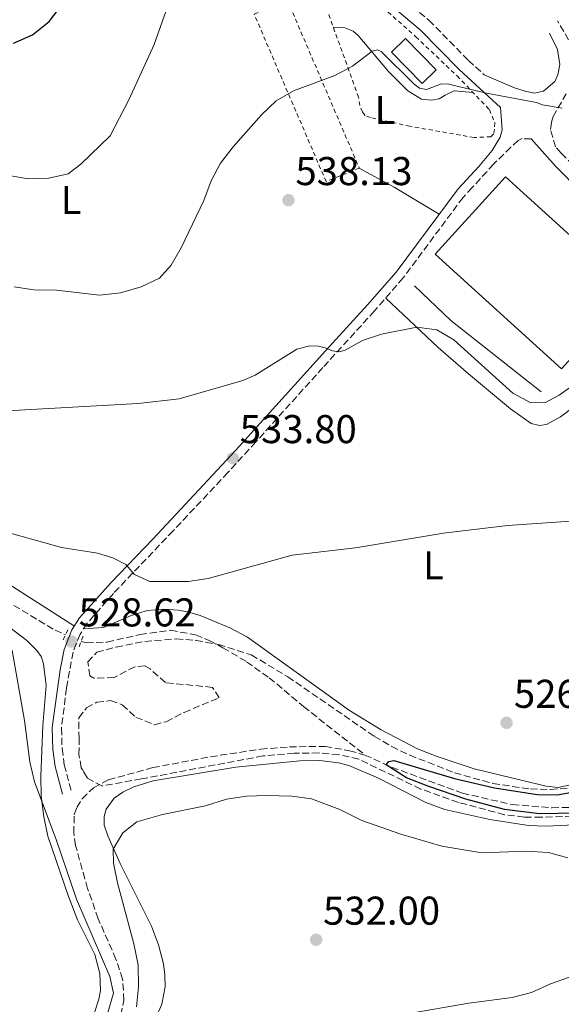
# Model space of a CAD drawing. Units: metres. Extents: x 631327 to 634783, y 4729680 to 4732059.
# Drawn here: x 633478 to 633613, y 4731091 to 4731337 of the extents above; entities that cross this region are included whole.
import ezdxf
from ezdxf.enums import TextEntityAlignment as Align

# ---------------------------------------------------------------- set-up
doc = ezdxf.new("R2010")
doc.units = ezdxf.units.M
doc.header["$MEASUREMENT"] = 0
doc.linetypes.add('DGN Style 2', pattern=[1.7399219301090239, 1.043953158065414, -0.6959687720436097])
doc.linetypes.add('DGN Style 3', pattern=[2.435890702152634, 1.739921930109024, -0.6959687720436097])
for name, color, linetype, lineweight in [('Barranco lineal', 142, 'DGN Style 3', 13), ('Camino', 7, 'DGN Style 3', 0), ('Cota de punto acotado terreno', 7, 'Continuous', 0), ('Curva de nivel directora', 30, 'Continuous', 30), ('Curva de nivel intermedia', 30, 'Continuous', 0), ('Edificio', 1, 'Continuous', 13), ('Etiqueta de uso rústico', 92, 'Continuous', 0), ('Línea  de muro-pared o tapia', 1, 'Continuous', 13), ('Línea de cambio de uso (parcela vista)', 92, 'Continuous', 0), ('Margen derecho', 7, 'Continuous', 0), ('Piscina', 1, 'Continuous', 0), ('Pontón-alcantarilla (pasos de agua)', 1, 'DGN Style 2', 0), ('Punto acotado terreno (símbolo)', 7, 'Continuous', 0), ('Tela metálica o alambrada', 7, 'DGN Style 2', 0), ('Zona arbolada', 92, 'DGN Style 3', 0)]:
    doc.layers.add(name, color=color, linetype=linetype, lineweight=lineweight)
doc.styles.add('Style-Arial', font='arial.ttf')

# ---------------------------------------------------------------- blocks, each defined once
blk = doc.blocks.new('5PATER')
at = {"layer": 'Punto acotado terreno (símbolo)', "linetype": 'Continuous', "lineweight": 0}
h = blk.add_hatch(color=51, dxfattribs=at)
edge = h.paths.add_edge_path()
edge.add_ellipse((0, 0), major_axis=(-0.1095731443231308, -0.1110710700762829), ratio=0.9994222409660317, start_angle=0, end_angle=360)

msp = doc.modelspace()

# ---------------------------------------------------------------- linework, layer by layer
at = {"layer": 'Barranco lineal', "color": 142, "linetype": 'DGN Style 3', "lineweight": 13}
for points in [[(633463.9500000002, 4731198.449999999, 528.6900000000023), (633486.7699999996, 4731184.74, 527.7400000000052), (633489.3799999999, 4731183.58, 527.5500000000029)], [(633493.2699999996, 4731181.930000001, 527.279999999999), (633494.5899999999, 4731181.57, 527.2100000000064), (633499.7599999999, 4731181.76, 526.8899999999994), (633507.9600000001, 4731183.66, 526.5200000000041), (633515.5599999997, 4731184.710000001, 526.4199999999983), (633521.7800000003, 4731183.560000001, 526.4199999999983), (633525.1399999997, 4731182.199999999, 526.4199999999983), (633528.6100000005, 4731180.369999999, 526.2599999999948), (633534.5099999999, 4731176.84, 525.9400000000023), (633540.1299999999, 4731172.880000001, 525.7299999999959), (633548.7100000001, 4731165.689999999, 525.5200000000041), (633564, 4731153.600000001, 525.279999999999)], [(633503.1600000003, 4731088.789999999, 528.6100000000006), (633503.9400000004, 4731092.430000001, 528.5599999999977), (633503.6200000001, 4731097.699999999, 528.4600000000064), (633501.9500000002, 4731102.699999999, 528.3500000000058), (633497.5300000003, 4731112.800000001, 527.9799999999959), (633494.8899999997, 4731120.34, 527.3500000000058), (633491.8700000001, 4731131.039999999, 526.9799999999959), (633491.4500000002, 4731134.15, 526.9799999999959), (633491.5499999998, 4731138.699999999, 526.820000000007), (633492.2000000002, 4731140.529999999, 526.7599999999948), (633493.5199999996, 4731142.710000001, 526.7100000000064), (633496.3499999996, 4731145.449999999, 526.5500000000029), (633500.1100000005, 4731147.430000001, 526.4499999999971), (633511.1299999999, 4731150.460000001, 526.4499999999971), (633525.4900000002, 4731153.180000001, 526.3399999999965), (633538, 4731155.07, 526.0200000000041), (633545.1600000003, 4731155.630000001, 525.7100000000064), (633554.0499999998, 4731155.76, 525.3899999999994), (633560.1299999999, 4731154.680000001, 525.3899999999994), (633564, 4731153.600000001, 525.279999999999)], [(633564, 4731153.600000001, 525.279999999999), (633570.7100000001, 4731150.550000001, 525.279999999999), (633588.2800000003, 4731144.109999999, 524.9700000000012), (633600.7000000002, 4731141.230000001, 524.8600000000006), (633610.5800000001, 4731140.449999999, 524.5399999999936), (633621.2599999999, 4731140.66, 524.3300000000017), (633628.6399999997, 4731141.289999999, 524.1199999999953), (633634.5199999996, 4731141.100000001, 524.0200000000041), (633652.54, 4731139.449999999, 523.9100000000036), (633657.6799999997, 4731138.27, 523.6999999999971), (633662.0899999999, 4731136.850000001, 523.5399999999936), (633666.4000000004, 4731134.310000001, 523.4900000000052), (633672.9699999997, 4731129.77, 523.2200000000012), (633679.5199999996, 4731124.59, 522.9600000000064), (633685.1100000005, 4731119.680000001, 522.75), (633690.7999999998, 4731115.83, 522.5899999999965), (633701.1900000004, 4731112.27, 522.5899999999965), (633716.9600000001, 4731104.9, 522.4799999999959), (633721.8099999997, 4731102.970000001, 522.3800000000047), (633725.6299999999, 4731101.83, 522.2700000000041), (633741.9800000006, 4731095.34, 521.8500000000058), (633748.2699999996, 4731092.310000001, 521.7400000000052), (633762.8200000003, 4731080.49, 521.529999999999)]]:
    msp.add_polyline3d(points, dxfattribs=at)
at = {"layer": 'Camino', "color": 7, "linetype": 'DGN Style 3', "lineweight": 0}
for points in [[(633506.2499999999, 4731403.529999999, 549.8500000000058), (633519.359999999, 4731395.150000002, 548.0099999999948), (633527.589999999, 4731389.590000001, 547.0500000000029), (633538.2499999986, 4731381.49, 545.9499999999971), (633541.7800000003, 4731377.960000001, 545.6900000000024), (633543.85, 4731375.390000001, 545.479999999996), (633553.649999999, 4731361.230000001, 543.8399999999966), (633561.5899999985, 4731352.310000001, 542.7899999999937), (633571.9699999986, 4731343.460000001, 541.7200000000013), (633579.9400000013, 4731336.800000001, 541.3500000000059), (633589.7600000005, 4731326.800000003, 540.4499999999971), (633593.699999999, 4731323.230000001, 540.1399999999995)], [(633614.7499999999, 4731331.900000001, 541.0800000000017), (633611.9400000002, 4731336.670000001, 541.4499999999971)], [(633620.9300000002, 4731295.470000002, 537.4499999999972), (633612.8700000001, 4731303.680000001, 538.2899999999937), (633611.4599999997, 4731305.220000002, 538.4400000000023), (633610.2600000016, 4731309.560000001, 538.9700000000013), (633610.4499999994, 4731311.359999999, 539.2899999999937), (633610.8500000017, 4731312.810000001, 539.7100000000065), (633614.1599999998, 4731318.49, 540.6100000000006)], [(633605.3799999978, 4731307.2, 538.8600000000006), (633603.1700000016, 4731307.300000001, 539.1900000000023), (633602.1700000003, 4731306.84, 539.2400000000052), (633600.3599999998, 4731305.130000004, 539.1900000000023), (633596.0599999994, 4731300.920000001, 538.1900000000023), (633590.6999999993, 4731295.100000001, 537.550000000003), (633588.4400000018, 4731292.650000001, 537.3099999999978), (633573.530000001, 4731272.580000001, 536.5500000000029), (633566.3799999983, 4731264.330000001, 536.070000000007), (633553.5100000004, 4731250.230000001, 534.779999999999), (633536.789999999, 4731231.66, 534.1300000000047), (633529.8299999987, 4731224.040000002, 533.5899999999965), (633516.1999999986, 4731209.5, 531.9100000000036), (633501.300000001, 4731193.890000002, 529.1699999999984), (633494.7199999985, 4731186.410000001, 528.25), (633493.0199999998, 4731183.750000001, 528.1999999999971), (633491.2499999994, 4731179.27, 528.6199999999953), (633489.6099999989, 4731170.240000002, 529.0899999999965), (633488.3700000005, 4731160.320000002, 529.1499999999943), (633488.5300000014, 4731155.189999999, 529.25), (633489.0799999969, 4731151.2, 529.25), (633490.8400000003, 4731144.449999999, 529.1000000000059)]]:
    msp.add_polyline3d(points, dxfattribs=at)
at = {"layer": 'Curva de nivel directora', "color": 30, "linetype": 'Continuous', "lineweight": 30, "flags": 128}
for points, elevation in [([(633476.3799999988, 4731331.130000002), (633481.1899999989, 4731333.190000001), (633485.3399999996, 4731336.53), (633487.49, 4731339.300000002)], 550.0000000000001), ([(633626.0300000008, 4731139.270000001), (633607.4599999987, 4731138.949999999), (633598.7699999984, 4731140.04), (633589.1100000001, 4731142.619999999), (633579.9500000003, 4731145.76), (633574.3400000001, 4731147.940000001), (633569.2899999986, 4731151.190000001), (633569.9199999989, 4731152.029999999), (633571.1799999995, 4731152.26), (633586.2999999983, 4731147.76), (633596.2499999994, 4731145.390000001), (633606.8699999986, 4731143.730000002), (633611.909999999, 4731143.689999999), (633616.9899999995, 4731144.57)], 525.0000000000002)]:
    msp.add_lwpolyline(points, dxfattribs=dict(at, elevation=elevation))
at = {"layer": 'Curva de nivel intermedia', "color": 30, "linetype": 'Continuous', "lineweight": 0, "flags": 128}
for points, elevation in [([(633474.8299999998, 4731298.220000002), (633480.04, 4731297.3), (633485.190000002, 4731297.42), (633490.0800000004, 4731298.500000001), (633493.2300000021, 4731300.949999998), (633500.5099999999, 4731308), (633505.1900000002, 4731316.95), (633511.450000001, 4731330.789999999), (633516.8700000013, 4731346.15)], 545), ([(633476.5800000001, 4731270.359999999), (633481.5199999998, 4731269.600000001), (633487.120000001, 4731269.49), (633497.85, 4731268.24), (633503.1100000015, 4731268.84), (633508.2400000013, 4731270.359999999), (633512.780000001, 4731272.460000001), (633515.6799999999, 4731275.720000001), (633518.2000000012, 4731280.050000002), (633523.8200000006, 4731291.869999999), (633525.7000000002, 4731296.75), (633528.0300000015, 4731301.17), (633531.1299999995, 4731305.239999999), (633538.2199999995, 4731313.239999999), (633541.8600000006, 4731316.680000001), (633546.2000000014, 4731319.17), (633556.4500000018, 4731323.029999999), (633560.890000001, 4731325.32), (633565.7600000014, 4731329.119999998), (633567.1400000005, 4731329.439999999), (633568.0500000003, 4731329.02), (633576.2800000003, 4731320.84), (633577.6000000011, 4731319.88), (633579.3500000013, 4731319.55), (633583.0500000005, 4731320.92), (633584.8800000012, 4731320.84), (633593.8300000008, 4731318.689999999), (633606.7700000004, 4731316.319999999), (633608.2000000008, 4731315.759999999), (633613.1200000005, 4731314.849999999)], 540.0000000000001), ([(633554.0700000015, 4731255.140000001), (633555.9300000012, 4731254.349999999), (633557.5500000016, 4731254.13), (633559.0900000016, 4731254.539999999), (633563.4200000013, 4731256.92), (633568.1500000008, 4731258.52), (633576.9300000007, 4731260.25), (633581.8700000005, 4731259.619999999), (633586.1399999995, 4731257.149999999), (633600.8100000012, 4731243.859999999), (633605.2900000006, 4731241.45), (633609.0099999999, 4731241.51), (633612.4000000008, 4731243.289999999), (633621.0599999998, 4731249.51)], 535), ([(633473.3600000013, 4731239.369999999), (633507.5100000004, 4731241.249999999), (633517.7300000018, 4731242.429999999), (633533.5800000015, 4731246.98), (633536.6200000013, 4731248.31), (633547.0199999994, 4731254.789999999), (633550.2300000014, 4731255.63), (633552.4000000019, 4731255.529999999), (633554.0700000015, 4731255.140000001)], 535), ([(633472.2800000017, 4731209.829999999), (633488.3900000006, 4731205.350000001), (633497.3400000003, 4731203.91), (633501.1500000014, 4731202.77), (633504.4500000004, 4731201.109999999), (633506.5600000004, 4731198.59), (633510.3700000015, 4731196.829999999), (633519.9500000014, 4731196.84), (633524.9200000003, 4731197.630000001), (633545.8300000003, 4731203.439999999), (633561.5999999995, 4731205.279999998), (633583.5700000013, 4731208.960000002), (633599.5199999993, 4731210.800000001), (633616.4400000019, 4731211.970000001)], 530.0000000000001), ([(633499.9300000009, 4731089.399999999), (633501.300000001, 4731094.209999999), (633500.4600000005, 4731098.4), (633492.1200000012, 4731117.63), (633487.0899999997, 4731132.529999999), (633481.6300000015, 4731146.899999999), (633480.5200000005, 4731151.92), (633479.1799999995, 4731162.189999998), (633476.0500000002, 4731179.699999998)], 530.0000000000001), ([(633614.5100000007, 4731127.970000001), (633609.6900000017, 4731129.3), (633604.1999999998, 4731129.599999999), (633593.110000001, 4731129.239999999), (633583.1700000013, 4731130.88), (633572.9000000006, 4731133.869999998), (633563.2500000013, 4731137.279999999), (633557.7400000016, 4731140.02), (633550.7000000008, 4731142.680000001), (633545.7499999999, 4731143.359999998), (633539.4900000013, 4731143.529999998), (633534.4600000001, 4731143.359999998), (633529.5100000012, 4731142.619999999), (633524.2600000009, 4731140.9), (633513.560000001, 4731138.770000001), (633507.1300000004, 4731136.929999998), (633503.6900000004, 4731134.199999999), (633501.2699999998, 4731130.100000001), (633501.3099999999, 4731126.630000001), (633502.3400000003, 4731121.74), (633506.3700000005, 4731106.560000001), (633507.4800000013, 4731101.279999999), (633507.5799999996, 4731095.83), (633507.0900000001, 4731090.850000001)], 530.0000000000001), ([(633705.4300000012, 4731087.84), (633686.5900000008, 4731097.449999998), (633681.9100000004, 4731099.539999999), (633677.1200000005, 4731100.970000001), (633656.5299999999, 4731104.739999999), (633645.9800000021, 4731107.29), (633640.9700000008, 4731107.16), (633631.9600000008, 4731105.499999999), (633628.7199999997, 4731104.289999999), (633626.9500000017, 4731103.230000001), (633623.2800000015, 4731099.529999999), (633621.5400000004, 4731098.720000001), (633614.9600000001, 4731098.189999999), (633610.2400000015, 4731096.529999999), (633605.5000000007, 4731094.38), (633600.6400000014, 4731093.17), (633589.8800000013, 4731091.699999999), (633574.5200000011, 4731089.08)], 535)]:
    msp.add_lwpolyline(points, dxfattribs=dict(at, elevation=elevation))
at = {"layer": 'Edificio', "color": 1, "linetype": 'Continuous', "lineweight": 13, "elevation": 540.8300000000019, "flags": 128}
msp.add_lwpolyline([(633630.4800000006, 4731269.210000001), (633612.9600000001, 4731249.91), (633581.4699999997, 4731278.5), (633599, 4731297.800000001), (633630.4800000006, 4731269.210000001)], close=True, dxfattribs=at)
at = {"layer": 'Edificio', "color": 51, "linetype": 'Continuous', "lineweight": 13, "elevation": 540.8300000000019, "flags": 128}
msp.add_lwpolyline([(633612.9600000001, 4731249.91), (633581.4699999997, 4731278.5), (633599, 4731297.800000001), (633630.4800000006, 4731269.210000001), (633612.9600000001, 4731249.91)], dxfattribs=at)
at = {"layer": 'Línea  de muro-pared o tapia', "color": 1, "linetype": 'Continuous', "lineweight": 13, "extrusion": (0.06474410689664346, 0.07927162420725242, 0.9947483150112395), "elevation": 416610.1001753493, "flags": 128}
msp.add_lwpolyline([(2502098.513270646, -4043769.273486925), (2502127.231739521, -4043768.784973372), (2502139.684579278, -4043769.762000477)], dxfattribs=at)
at = {"layer": 'Línea de cambio de uso (parcela vista)', "color": 92, "linetype": 'Continuous', "lineweight": 0, "extrusion": (0.488222514599062, 0.8020652680087523, 0.3439913982828889), "elevation": 4104316.163617698, "flags": 128}
msp.add_lwpolyline([(1918872.010483095, -1503036.985847009), (1918862.105869021, -1503038.380988595), (1918849.003577941, -1503038.59398731)], dxfattribs=at)
at = {"layer": 'Línea de cambio de uso (parcela vista)', "color": 92, "linetype": 'Continuous', "lineweight": 0}
for points in [[(633556.1100000005, 4731335.08, 540.3999999999943), (633559, 4731334.949999999, 540.1399999999994), (633561.04, 4731334.109999999, 540.029999999999), (633562.3099999997, 4731333.02, 540.029999999999), (633569.8700000001, 4731324.02, 539.9900000000052), (633573.3899999997, 4731320.470000001, 539.8300000000017), (633574.6699999999, 4731319.230000001, 539.7700000000041), (633578.0599999997, 4731317.130000001, 539.5599999999977), (633580.5800000001, 4731316.880000001, 539.5599999999977), (633582.5, 4731317.210000001, 539.5599999999977), (633583.9800000006, 4731318.130000001, 539.5), (633586.2300000006, 4731319.189999999, 539.929999999993), (633590.9400000004, 4731318.77, 539.8699999999953)], [(633569.1600000003, 4731267.539999999, 536.2599999999948), (633582.2599999999, 4731255.25, 534.7200000000012), (633589.7599999999, 4731248.66, 534.179999999993), (633600.2400000002, 4731239.939999999, 533.6600000000036), (633605.4199999999, 4731236.27, 533.3999999999943), (633607.4699999997, 4731235.76, 533.3500000000058), (633609.2599999999, 4731235.99, 533.3500000000058), (633612.7199999997, 4731237.949999999, 533.3999999999943), (633623.2300000006, 4731245.92, 533.9799999999959)], [(633491.5800000001, 4731185.75, 528.2100000000064), (633468.0599999997, 4731200.800000001, 529.320000000007)], [(633469.79, 4731189.75, 529.9400000000023), (633479.7800000003, 4731182.119999999, 529.570000000007), (633482.2100000001, 4731179.699999999, 529.4100000000036), (633483.3300000001, 4731178.130000001, 529.4100000000036), (633483.8899999997, 4731176.359999999, 529.4100000000036), (633484.5700000003, 4731170.91, 529.4600000000064), (633483.7400000002, 4731160.939999999, 529.5), (633483.2100000001, 4731148.32, 529.570000000007), (633483.3200000003, 4731143.32, 529.7200000000012), (633483.9600000001, 4731138.220000001, 529.820000000007), (633485, 4731133.369999999, 529.8800000000047), (633490.0099999999, 4731118.600000001, 530.4199999999983), (633492.3899999997, 4731112.529999999, 530.679999999993), (633496.7199999997, 4731103.84, 530.9900000000052), (633497.9699999997, 4731099.09, 531.0500000000029), (633498.0700000003, 4731094.930000001, 531.1999999999971), (633497.7100000001, 4731092.74, 531.3600000000006), (633496.6200000001, 4731089.439999999, 531.4199999999983)], [(633615.9900000002, 4731146.300000001, 526.0599999999977), (633612.1299999999, 4731145.529999999, 526.1100000000006), (633609.1299999999, 4731145.82, 526.2100000000064), (633591.2100000001, 4731150.189999999, 526.3699999999953), (633581.7100000001, 4731153.300000001, 526.4700000000012), (633577.0599999997, 4731155.180000001, 526.5200000000041), (633568.04, 4731159.850000001, 526.6900000000023), (633560.1399999997, 4731164.74, 527.1699999999983), (633534.7199999997, 4731183, 528.2200000000012), (633530.3200000003, 4731185.350000001, 528.4700000000012), (633522.9400000004, 4731188.41, 528.9600000000064), (633519.7800000003, 4731189.300000001, 529.0099999999948), (633517.4600000001, 4731189.699999999, 529.3300000000017), (633513.8499999996, 4731189.99, 529.3800000000047), (633509.7100000001, 4731189.619999999, 529.279999999999), (633505.6100000005, 4731188.27, 528.8000000000029), (633498.8700000001, 4731185.359999999, 528.279999999999), (633493.8499999996, 4731185.039999999, 528.2200000000012)], [(633511.8300000001, 4731087.850000001, 532.4199999999983), (633513.3799999999, 4731091.52, 532.2599999999948), (633514.1799999997, 4731095.83, 532.1600000000036), (633514.1399999997, 4731098.699999999, 532.1600000000036), (633513.8300000001, 4731101.57, 532.1600000000036), (633512.5800000001, 4731106.310000001, 532), (633510.7999999998, 4731110.930000001, 531.6300000000047), (633503, 4731126.529999999, 530.029999999999), (633499.9000000004, 4731133.460000001, 529.5099999999948), (633499.0499999998, 4731136.130000001, 529.4100000000036), (633499.0499999998, 4731138.289999999, 529.4100000000036), (633499.54, 4731140.08, 529.3000000000029), (633501.5300000003, 4731142.82, 529.1999999999971), (633503.6299999999, 4731144.350000001, 529.0399999999936), (633506.3700000001, 4731145.699999999, 528.9799999999959), (633511.1799999997, 4731147.130000001, 528.8500000000058), (633531.8200000003, 4731150.600000001, 528.4600000000064), (633547.7800000003, 4731152.15, 528.3999999999943), (633552.7199999997, 4731152.220000001, 528.2400000000052), (633557.3899999997, 4731151.640000001, 528.1399999999994), (633559.9900000002, 4731150.99, 527.9799999999959), (633567.3600000005, 4731147.859999999, 527.8699999999953), (633579.1799999997, 4731141.74, 527.820000000007), (633583.8700000001, 4731140.029999999, 528.0399999999936), (633595.1299999999, 4731137.49, 528.3399999999965), (633604.7599999999, 4731136.039999999, 528.2100000000064), (633609.1699999999, 4731135.869999999, 528.1399999999994), (633621.2699999996, 4731136.470000001, 528.2400000000052)]]:
    msp.add_polyline3d(points, dxfattribs=at)
at = {"layer": 'Margen derecho', "color": 7, "linetype": 'Continuous', "lineweight": 0}
for points in [[(633569.9099999999, 4731340.980000001, 541.7200000000013), (633577.7499999988, 4731334.42, 541.3500000000059), (633587.5199999987, 4731324.470000001, 540.4499999999971), (633597.7899999993, 4731315.060000001, 539.6100000000006), (633598.1700000016, 4731309.5, 539.4499999999971), (633597.7199999979, 4731307.62, 539.1900000000023), (633595.6799999992, 4731304.33, 538.7100000000065), (633592.3899999991, 4731300.34, 537.9199999999984), (633587.2500000005, 4731294.810000001, 537.3399999999966), (633571.7399999984, 4731274.029999999, 536.5500000000029), (633564.6599999995, 4731265.850000001, 536.070000000007), (633554.19, 4731254.4, 534.9600000000065), (633531.7399999974, 4731229.51, 533.9100000000036), (633511.1200000001, 4731207.460000002, 531.3699999999955), (633500.7199999976, 4731196.619999999, 529.3600000000007), (633492.89, 4731187.800000001, 528.25), (633490.9699999979, 4731184.800000002, 528.1999999999971), (633489.0399999989, 4731179.930000001, 528.6199999999953), (633488.0399999997, 4731174.859999999, 528.9900000000054), (633486.0700000006, 4731160.440000001, 529.1499999999943), (633486.2399999981, 4731155, 529.25), (633486.8199999993, 4731150.76, 529.25), (633488.6200000008, 4731143.870000001, 529.1000000000059)], [(633609.9599999998, 4731333.560000001, 541.5099999999949), (633611.9899999973, 4731329.490000002, 541.3500000000059), (633612.5500000005, 4731325.790000002, 541.029999999999), (633612.0900000001, 4731323.230000001, 540.7100000000064), (633611.329999998, 4731321.57, 540.4499999999971), (633608.469999999, 4731319.12, 540.4499999999971), (633606.2299999995, 4731318.640000002, 540.4499999999971), (633603.899999998, 4731319.100000001, 540.5), (633601.2199999981, 4731319.949999999, 540.5), (633593.699999999, 4731323.230000001, 540.1399999999995)], [(633605.3799999978, 4731307.2, 538.8600000000006), (633611.5699999993, 4731300.36, 538.1799999999931), (633623.8, 4731287.960000002, 537.070000000007), (633629.0500000005, 4731282.390000002, 537.070000000007), (633633.2600000016, 4731278.740000002, 537.0200000000041), (633638.949999998, 4731274.550000001, 536.4900000000052), (633647.35, 4731269.100000001, 536.2299999999959), (633662.5, 4731261.960000002, 536.6499999999943), (633668.3500000017, 4731260.76, 536.6999999999971), (633670.199999998, 4731261.020000001, 536.7500000000001), (633671.4299999997, 4731261.650000001, 536.8099999999977), (633672.5000000002, 4731262.59, 536.9100000000036), (633673.2600000004, 4731263.540000002, 536.9700000000012)]]:
    msp.add_polyline3d(points, dxfattribs=at)
at = {"layer": 'Piscina', "color": 1, "linetype": 'Continuous', "lineweight": 0, "elevation": 540.8300000000019, "flags": 128}
msp.add_lwpolyline([(633581.7699999996, 4731324.42), (633578.2599999999, 4731321.01), (633570.6299999999, 4731328.869999999), (633574.1299999999, 4731332.27), (633581.7699999996, 4731324.42)], close=True, dxfattribs=at)
at = {"layer": 'Piscina', "color": 4, "linetype": 'Continuous', "lineweight": 0, "elevation": 540.8300000000019, "flags": 128}
msp.add_lwpolyline([(633578.2599999999, 4731321.01), (633570.6299999999, 4731328.869999999), (633574.1299999999, 4731332.27), (633581.7699999996, 4731324.42), (633578.2599999999, 4731321.01)], dxfattribs=at)
at = {"layer": 'Pontón-alcantarilla (pasos de agua)', "color": 1, "linetype": 'DGN Style 2', "lineweight": 0, "elevation": 528.1999999999971, "flags": 128}
msp.add_lwpolyline([(633489.9600000001, 4731184.84), (633488.6900000004, 4731182.08)], dxfattribs=at)
at = {"layer": 'Pontón-alcantarilla (pasos de agua)', "color": 1, "linetype": 'DGN Style 2', "lineweight": 0, "extrusion": (0.002409814516553813, 0.006547879851198838, 0.9999756587354766), "elevation": 33034.04936198246, "flags": 128}
msp.add_lwpolyline([(633489.6674710169, 4731065.719684871), (633490.6575163387, 4731068.409742538)], dxfattribs=at)
at = {"layer": 'Tela metálica o alambrada', "color": 7, "linetype": 'DGN Style 2', "lineweight": 0}
for points in [[(633591.1900000004, 4731307.560000001, 539.3500000000058), (633575.2000000002, 4731310.369999999, 539.5099999999948), (633565.3700000001, 4731312.52, 539.7200000000012), (633564.0300000003, 4731313.07, 539.7200000000012), (633563.3399999999, 4731313.949999999, 539.7200000000012), (633562.75, 4731315.539999999, 539.7200000000012), (633562.4100000003, 4731317.59, 540.029999999999), (633554.4100000003, 4731339.82, 541.6199999999953), (633555.3700000001, 4731341.59, 541.8800000000047), (633560.0599999997, 4731345.99, 542.25), (633561.1699999999, 4731345.640000001, 542.3099999999977), (633568.4199999999, 4731340.039999999, 541.6699999999983), (633576.6699999999, 4731332.689999999, 541.0899999999965), (633586.9400000004, 4731322.930000001, 540.4600000000064), (633595.0099999999, 4731314.529999999, 539.7200000000012), (633596.3200000003, 4731311.27, 539.6100000000006), (633596.2999999998, 4731309.680000001, 539.4499999999971), (633596.0199999996, 4731308.449999999, 539.4499999999971), (633595.3799999999, 4731307.77, 539.3999999999943), (633591.1900000004, 4731307.560000001, 539.3500000000058)], [(633554.3200000003, 4731296.57, 538.7200000000012), (633536.4100000003, 4731338.300000001, 542.4199999999983), (633544.6299999999, 4731341.890000001, 542.1000000000058), (633562.5800000001, 4731299.960000001, 538.6100000000006), (633554.3200000003, 4731296.57, 538.7200000000012)]]:
    msp.add_polyline3d(points, dxfattribs=at)
at = {"layer": 'Zona arbolada', "color": 92, "linetype": 'DGN Style 3', "lineweight": 0, "extrusion": (-0.04437721118101701, -0.02622289754083044, 0.9986706277709175), "elevation": -151646.1263102648, "flags": 128}
msp.add_lwpolyline([(-3750889.763455117, 2948370.984388174), (-3750893.252946869, 2948368.85036678), (-3750896.319410629, 2948368.85036678)], dxfattribs=at)
at = {"layer": 'Zona arbolada', "color": 92, "linetype": 'DGN Style 3', "lineweight": 0}
for points in [[(633622.9299999997, 4731138.550000001, 531.1999999999971), (633607.9400000004, 4731138.100000001, 531.9199999999983), (633603.7100000001, 4731138.15, 532.0399999999936), (633598.7599999999, 4731138.730000001, 532.1000000000058), (633587.2800000003, 4731141.800000001, 531.9100000000036), (633577.8700000001, 4731145.130000001, 531.6300000000047), (633562.4299999997, 4731152.57, 531.5099999999948), (633557.5099999999, 4731153.699999999, 531.5099999999948), (633552.5300000003, 4731154.109999999, 531.5099999999948), (633546.3700000001, 4731154.060000001, 531.5099999999948), (633538.6200000001, 4731153.390000001, 531.570000000007), (633508.3099999997, 4731147.65, 532.0399999999936), (633498.4699999997, 4731145.890000001, 531.8300000000017), (633494.8600000005, 4731147.810000001, 531.7200000000012), (633493.2999999998, 4731150.449999999, 531.7200000000012), (633492.7400000002, 4731153.74, 531.7200000000012), (633492.75, 4731157.67, 531.9400000000023), (633492.6900000004, 4731162.880000001, 531.9400000000023), (633494.5999999996, 4731165.41, 531.7200000000012), (633497.1699999999, 4731166.76, 531.7200000000012), (633500.6100000005, 4731167.199999999, 531.7200000000012), (633503.5, 4731166.119999999, 531.7200000000012), (633506.9100000003, 4731163.039999999, 531.6199999999953), (633511.54, 4731161.17, 531.3000000000029), (633514.4800000006, 4731161.92, 531.0899999999965), (633518.9199999999, 4731164.230000001, 531), (633527.6699999999, 4731167.859999999, 530.8800000000047), (633525.9800000006, 4731170.480000001, 530.8800000000047), (633514.2699999996, 4731171.67, 530.8800000000047), (633510.4699999997, 4731175.08, 530.9700000000012), (633509.1200000001, 4731175.880000001, 530.9799999999959), (633506.6299999999, 4731175.619999999, 530.9799999999959), (633501.4800000006, 4731172.930000001, 530.9799999999959), (633496.4299999997, 4731172.74, 530.9100000000036), (633495.4299999997, 4731173.310000001, 530.8800000000047), (633494.9100000003, 4731176.869999999, 530.4600000000064), (633497.1699999999, 4731179.220000001, 530.4600000000064), (633501.9900000002, 4731180.52, 530.1399999999994), (633509.1600000003, 4731181.949999999, 530.0399999999936), (633516.9199999999, 4731182.57, 529.820000000007), (633521.8899999997, 4731182.199999999, 529.529999999999), (633527.4699999997, 4731181.15, 529.5099999999948), (633535.6799999997, 4731178.550000001, 529.3999999999943), (633544.7599999999, 4731173.109999999, 529.2899999999936), (633566.3499999996, 4731158.25, 529.2899999999936), (633570.6500000004, 4731155.730000001, 529.3099999999977), (633575.1500000004, 4731153.58, 529.3399999999965), (633586.2699999996, 4731149.180000001, 529.4700000000012), (633595.8899999997, 4731146.5, 529.6600000000036), (633605.2100000001, 4731145.140000001, 529.7599999999948), (633610.2400000002, 4731145.029999999, 529.779999999999), (633615.2400000002, 4731145.359999999, 529.8099999999977)], [(633493.2999999998, 4731150.449999999, 531.7200000000012), (633492.7400000002, 4731153.74, 531.7200000000012), (633492.75, 4731157.67, 531.9400000000023), (633492.6900000004, 4731162.880000001, 531.9400000000023), (633494.5999999996, 4731165.41, 531.7200000000012), (633497.1699999999, 4731166.76, 531.7200000000012), (633500.6100000005, 4731167.199999999, 531.7200000000012), (633503.5, 4731166.119999999, 531.7200000000012), (633506.9100000003, 4731163.039999999, 531.6199999999953), (633511.54, 4731161.17, 531.3000000000029), (633514.4800000006, 4731161.92, 531.0899999999965), (633518.9199999999, 4731164.230000001, 531), (633527.6699999999, 4731167.859999999, 530.8800000000047), (633525.9800000006, 4731170.480000001, 530.8800000000047), (633514.2699999996, 4731171.67, 530.8800000000047), (633510.4699999997, 4731175.08, 530.9700000000012), (633509.1200000001, 4731175.880000001, 530.9799999999959), (633506.6299999999, 4731175.619999999, 530.9799999999959), (633501.4800000006, 4731172.930000001, 530.9799999999959), (633496.4299999997, 4731172.74, 530.9100000000036), (633495.4299999997, 4731173.310000001, 530.8800000000047), (633494.9100000003, 4731176.869999999, 530.4600000000064), (633497.1699999999, 4731179.220000001, 530.4600000000064), (633501.9900000002, 4731180.52, 530.1399999999994), (633509.1600000003, 4731181.949999999, 530.0399999999936), (633516.9199999999, 4731182.57, 529.820000000007), (633521.8899999997, 4731182.199999999, 529.529999999999), (633527.4699999997, 4731181.15, 529.5099999999948), (633535.6799999997, 4731178.550000001, 529.3999999999943), (633544.7599999999, 4731173.109999999, 529.2899999999936), (633566.3499999996, 4731158.25, 529.2899999999936), (633570.6500000004, 4731155.730000001, 529.3099999999977), (633575.1500000004, 4731153.58, 529.3399999999965), (633586.2699999996, 4731149.180000001, 529.4700000000012), (633595.8899999997, 4731146.5, 529.6600000000036), (633605.2100000001, 4731145.140000001, 529.7599999999948), (633610.2400000002, 4731145.029999999, 529.779999999999), (633615.2400000002, 4731145.359999999, 529.8099999999977)], [(633622.9299999997, 4731138.550000001, 531.1999999999971), (633607.9400000004, 4731138.100000001, 531.9199999999983), (633603.7100000001, 4731138.15, 532.0399999999936), (633598.7599999999, 4731138.730000001, 532.1000000000058), (633587.2800000003, 4731141.800000001, 531.9100000000036), (633577.8700000001, 4731145.130000001, 531.6300000000047), (633562.4299999997, 4731152.57, 531.5099999999948), (633557.5099999999, 4731153.699999999, 531.5099999999948), (633552.5300000003, 4731154.109999999, 531.5099999999948), (633546.3700000001, 4731154.060000001, 531.5099999999948), (633538.6200000001, 4731153.390000001, 531.570000000007), (633508.3099999997, 4731147.65, 532.0399999999936), (633498.4699999997, 4731145.890000001, 531.8300000000017)]]:
    msp.add_polyline3d(points, dxfattribs=at)

# ---------------------------------------------------------------- block references
at = {"layer": 'Punto acotado terreno (símbolo)', "color": 7, "linetype": 'Continuous', "lineweight": 0, "xscale": 10, "yscale": 10, "zscale": 10}
for p in [(633544.9299999995, 4731291.949999999, 538.1300000000047), (633531.0699999991, 4731227.609999999, 533.8000000000029), (633490.8700000016, 4731181.92, 528.6199999999958), (633599.2800000003, 4731161.62, 526.5000000000005), (633551.8299999973, 4731107.550000002, 532)]:
    msp.add_blockref('5PATER', p, dxfattribs=at)

# ---------------------------------------------------------------- texts
at = {"layer": 'Cota de punto acotado terreno', "color": 7, "linetype": 'Continuous', "lineweight": 0, "style": 'Style-Arial'}
for s, p in [('538.13', (633546.6700000013, 4731295.699999999, 538.1300000000047)), ('533.80', (633532.7999999997, 4731231.359999999, 533.8000000000029)), ('528.62', (633492.6700000014, 4731185.67, 528.6199999999953)), ('526.51', (633601.109999999, 4731165.37, 526.5)), ('532.00', (633553.5599999978, 4731111.300000002, 532))]:
    msp.add_text(s, height=7.000000000000002, dxfattribs=at).set_placement(p)
at = {"layer": 'Etiqueta de uso rústico', "color": 92, "linetype": 'Continuous', "lineweight": 0, "style": 'Style-Arial'}
for p in [(633568.9714203803, 4731314.44001, 539.4700000000012), (633490.771420378, 4731291.960010001, 543.8800000000047), (633581.0514203793, 4731200.870010001, 529.4700000000012)]:
    msp.add_text('L', height=7.000000000000002, dxfattribs=at).set_placement(p, align=Align.MIDDLE_CENTER)

doc.saveas('drawing.dxf')
